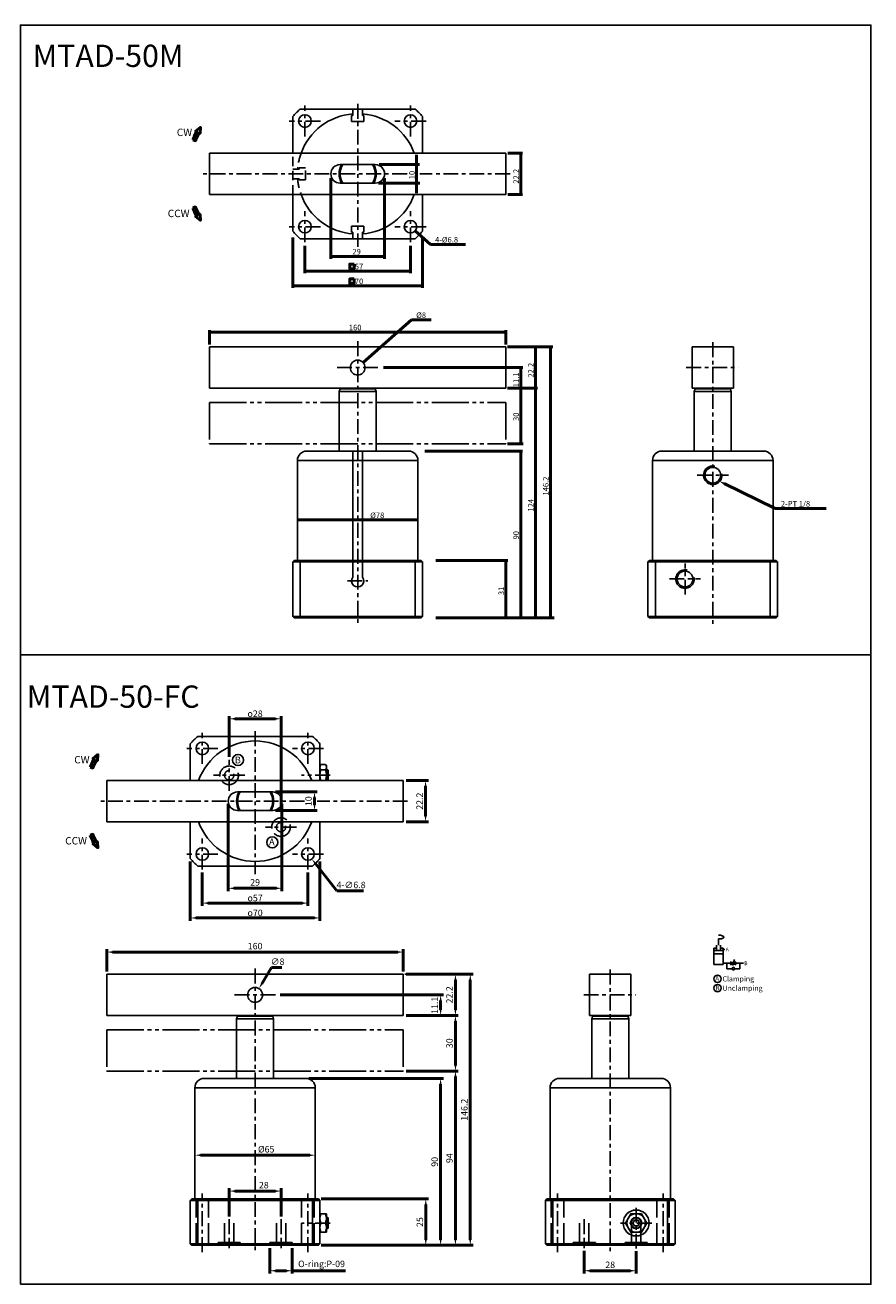
# Model space of a CAD drawing. Units: millimetres. Extents: x 1482 to 2401, y 625 to 1719.
# Drawn here: x 1944 to 2401, y 1043 to 1719 of the extents above; entities that cross this region are included whole.
import ezdxf
from ezdxf.enums import TextEntityAlignment as Align

# ---------------------------------------------------------------- set-up
doc = ezdxf.new("R2010")
doc.units = ezdxf.units.MM
doc.header["$LTSCALE"] = 2
for name, pattern in [('AM_ISO02W050', [7.5, 6, -1.5]), ('CENTER', [7, 4, -1, 1, -1]), ('HIDDEN', [9.525, 6.35, -3.175]), ('PHANTOM', [15, 10, -1, 1, -1, 1, -1])]:
    doc.linetypes.add(name, pattern=pattern)
doc.layers.add('AM_5', color=5, linetype='Continuous', lineweight=50)
doc.layers.add('AM_7', color=1, linetype='CENTER', lineweight=25)
for name, color, linetype in [('CEN', 1, 'CENTER'), ('HIDDEN', 3, 'AM_ISO02W050'), ('LOGO', 7, 'Continuous'), ('UMCL1', 7, 'Continuous'), ('UMCL2', 2, 'Continuous')]:
    doc.layers.add(name, color=color, linetype=linetype)
doc.styles.add('ROMANS', font='ROMANS.SHX', dxfattribs={"bigfont": 'LMP'})
doc.styles.get("Standard").update_dxf_attribs({"font": 'ISOCP.SHX', "bigfont": 'CHINESET.SHX'})
doc.dimstyles.new('AM_ISO$0', dxfattribs={"dimtxt": 3.5, "dimasz": 3, "dimexe": 1.5, "dimexo": 1.5, "dimgap": 1, "dimtad": 1, "dimdsep": 46, "dimtxsty": 'Standard', "dimcen": 0, "dimclrd": 256, "dimclre": 256, "dimclrt": 256, "dimadec": 0, "dimazin": 2, "dimtp": 0.1, "dimtm": 0.1, "dimtfac": 0.6, "dimtmove": 0, "dimatfit": 3, "dimfxl": 0, "dimlwd": -1, "dimlwe": -1, "dimarcsym": 0})
doc.dimstyles.new('AM_ISO$3', dxfattribs={"dimtxt": 3.5, "dimasz": 3, "dimexe": 1.5, "dimexo": 1.5, "dimgap": 1, "dimtad": 1, "dimtoh": 1, "dimdsep": 46, "dimtxsty": 'Standard', "dimcen": 0, "dimclrd": 256, "dimclre": 256, "dimclrt": 256, "dimadec": 0, "dimazin": 2, "dimtp": 0.1, "dimtm": 0.1, "dimtfac": 0.6, "dimtofl": 0, "dimtmove": 0, "dimatfit": 0, "dimfxl": 0, "dimlwd": -1, "dimlwe": -1, "dimarcsym": 0})

# ---------------------------------------------------------------- blocks, each defined once
blk = doc.blocks.new('*D18')
at = {"layer": 'AM_5'}
for p, q in [((2245.83, 1057.92), (2245.83, 1045.65)), ((2273.83, 1057.65), (2273.83, 1045.65)), ((2248.83, 1047.15), (2270.83, 1047.15))]:
    blk.add_line(p, q, dxfattribs=at)
for points in [[(2248.83, 1047.65), (2248.83, 1046.65), (2245.83, 1047.15)], [(2270.83, 1047.65), (2270.83, 1046.65), (2273.83, 1047.15)]]:
    blk.add_solid(points, dxfattribs=at)
at = {"layer": 'Defpoints', "color": 0}
for p in [(2245.83, 1059.42), (2273.83, 1059.15), (2273.83, 1047.15)]:
    blk.add_point(p, dxfattribs=at)
at = {"layer": 'AM_5', "insert": (2259.83, 1049.9), "char_height": 3.5, "attachment_point": 5}
blk.add_mtext('28', dxfattribs=at)
blk = doc.blocks.new('*D19')
at = {"layer": 'AM_5'}
for p, q in [((1988.16, 1208.62), (1988.16, 1220.62)), ((2145.16, 1219.12), (1991.16, 1219.12)), ((2148.16, 1208.62), (2148.16, 1220.62))]:
    blk.add_line(p, q, dxfattribs=at)
for points in [[(1991.16, 1219.62), (1991.16, 1218.62), (1988.16, 1219.12)], [(2145.16, 1219.62), (2145.16, 1218.62), (2148.16, 1219.12)]]:
    blk.add_solid(points, dxfattribs=at)
at = {"layer": 'Defpoints', "color": 0}
for p in [(1988.16, 1219.12), (1988.16, 1207.12), (2148.16, 1207.12)]:
    blk.add_point(p, dxfattribs=at)
at = {"layer": 'AM_5', "insert": (2068.16, 1221.87), "char_height": 3.5, "attachment_point": 5}
blk.add_mtext('160', dxfattribs=at)
blk = doc.blocks.new('*D20')
at = {"layer": 'AM_5'}
for p, q in [((2071.77, 1202.02), (2077.01, 1210.75)), ((2077.01, 1210.75), (2082.56, 1210.75))]:
    blk.add_line(p, q, dxfattribs=at)
blk.add_solid([(2071.34, 1202.27), (2072.19, 1201.76), (2070.22, 1199.45)], dxfattribs=at)
at = {"layer": 'Defpoints', "color": 0}
for p in [(2070.22, 1199.45), (2066.1, 1192.59)]:
    blk.add_point(p, dxfattribs=at)
at = {"layer": 'AM_5', "insert": (2080.29, 1213.5), "char_height": 3.5, "attachment_point": 5}
blk.add_mtext('∅8', dxfattribs=at)
blk = doc.blocks.new('*D21')
at = {"layer": 'AM_5'}
for p, q in [((2053.66, 1299.04), (2053.66, 1252.04)), ((2082.66, 1299.04), (2082.66, 1252.04)), ((2056.66, 1253.54), (2079.66, 1253.54))]:
    blk.add_line(p, q, dxfattribs=at)
for points in [[(2056.66, 1254.04), (2056.66, 1253.04), (2053.66, 1253.54)], [(2079.66, 1254.04), (2079.66, 1253.04), (2082.66, 1253.54)]]:
    blk.add_solid(points, dxfattribs=at)
at = {"layer": 'Defpoints', "color": 0}
for p in [(2053.66, 1300.54), (2082.66, 1300.54), (2082.66, 1253.54)]:
    blk.add_point(p, dxfattribs=at)
at = {"layer": 'AM_5', "insert": (2068.16, 1256.29), "char_height": 3.5, "attachment_point": 5}
blk.add_mtext('29', dxfattribs=at)
blk = doc.blocks.new('*D22')
at = {"layer": 'AM_5'}
for p, q in [((2039.66, 1262.14), (2039.66, 1244.04)), ((2096.66, 1262.14), (2096.66, 1244.04)), ((2042.66, 1245.54), (2093.66, 1245.54))]:
    blk.add_line(p, q, dxfattribs=at)
for points in [[(2042.66, 1246.04), (2042.66, 1245.04), (2039.66, 1245.54)], [(2093.66, 1246.04), (2093.66, 1245.04), (2096.66, 1245.54)]]:
    blk.add_solid(points, dxfattribs=at)
at = {"layer": 'Defpoints', "color": 0}
for p in [(2039.66, 1263.64), (2096.66, 1263.64), (2096.66, 1245.54)]:
    blk.add_point(p, dxfattribs=at)
at = {"layer": 'AM_5', "insert": (2068.16, 1248.29), "char_height": 3.5, "attachment_point": 5}
blk.add_mtext('{\\Famgdt;o}57', dxfattribs=at)
blk = doc.blocks.new('*D23')
at = {"layer": 'AM_5'}
for p, q in [((2033.16, 1268.04), (2033.16, 1236.04)), ((2103.16, 1268.04), (2103.16, 1236.04)), ((2036.16, 1237.54), (2100.16, 1237.54))]:
    blk.add_line(p, q, dxfattribs=at)
for points in [[(2036.16, 1238.04), (2036.16, 1237.04), (2033.16, 1237.54)], [(2100.16, 1238.04), (2100.16, 1237.04), (2103.16, 1237.54)]]:
    blk.add_solid(points, dxfattribs=at)
at = {"layer": 'Defpoints', "color": 0}
for p in [(2033.16, 1269.54), (2103.16, 1269.54), (2103.16, 1237.54)]:
    blk.add_point(p, dxfattribs=at)
at = {"layer": 'AM_5', "insert": (2068.16, 1240.29), "char_height": 3.5, "attachment_point": 5}
blk.add_mtext('{\\Famgdt;o}70', dxfattribs=at)
blk = doc.blocks.new('*D24')
at = {"layer": 'AM_5'}
for p, q in [((2054.16, 1324.44), (2054.16, 1346.51)), ((2082.16, 1296.44), (2082.16, 1346.51)), ((2057.16, 1345.01), (2079.16, 1345.01))]:
    blk.add_line(p, q, dxfattribs=at)
for points in [[(2057.16, 1345.51), (2057.16, 1344.51), (2054.16, 1345.01)], [(2079.16, 1345.51), (2079.16, 1344.51), (2082.16, 1345.01)]]:
    blk.add_solid(points, dxfattribs=at)
at = {"layer": 'Defpoints', "color": 0}
for p in [(2082.16, 1345.01), (2054.16, 1322.94), (2082.16, 1294.94)]:
    blk.add_point(p, dxfattribs=at)
at = {"layer": 'AM_5', "insert": (2068.16, 1347.76), "char_height": 3.5, "attachment_point": 5}
blk.add_mtext('{\\Famgdt;o}28', dxfattribs=at)
blk = doc.blocks.new('*D25')
at = {"layer": 'AM_5'}
for p, q in [((2079.16, 1305.54), (2101.72, 1305.54)), ((2100.22, 1302.54), (2100.22, 1298.54)), ((2079.16, 1295.54), (2101.72, 1295.54))]:
    blk.add_line(p, q, dxfattribs=at)
for points in [[(2099.72, 1302.54), (2100.72, 1302.54), (2100.22, 1305.54)], [(2099.72, 1298.54), (2100.72, 1298.54), (2100.22, 1295.54)]]:
    blk.add_solid(points, dxfattribs=at)
at = {"layer": 'Defpoints', "color": 0}
for p in [(2077.66, 1305.54), (2077.66, 1295.54), (2100.22, 1295.54)]:
    blk.add_point(p, dxfattribs=at)
at = {"layer": 'AM_5', "insert": (2097.47, 1300.54), "char_height": 3.5, "attachment_point": 5, "rotation": 90}
blk.add_mtext('10', dxfattribs=at)
blk = doc.blocks.new('*D26')
at = {"layer": 'AM_5'}
for p, q in [((2149.66, 1311.64), (2161.66, 1311.64)), ((2160.16, 1292.44), (2160.16, 1308.64)), ((2149.66, 1289.44), (2161.66, 1289.44))]:
    blk.add_line(p, q, dxfattribs=at)
for points in [[(2159.66, 1308.64), (2160.66, 1308.64), (2160.16, 1311.64)], [(2159.66, 1292.44), (2160.66, 1292.44), (2160.16, 1289.44)]]:
    blk.add_solid(points, dxfattribs=at)
at = {"layer": 'Defpoints', "color": 0}
for p in [(2148.16, 1311.64), (2160.16, 1311.64), (2148.16, 1289.44)]:
    blk.add_point(p, dxfattribs=at)
at = {"layer": 'AM_5', "insert": (2157.41, 1300.54), "char_height": 3.5, "attachment_point": 5, "rotation": 90}
blk.add_mtext('22.2', dxfattribs=at)
blk = doc.blocks.new('*D27')
at = {"layer": 'AM_5'}
blk.add_line((2038.66, 1109.5), (2097.66, 1109.5), dxfattribs=at)
for points in [[(2038.66, 1110), (2038.66, 1109), (2035.66, 1109.5)], [(2097.66, 1110), (2097.66, 1109), (2100.66, 1109.5)]]:
    blk.add_solid(points, dxfattribs=at)
at = {"layer": 'Defpoints', "color": 0}
for p in [(2100.66, 1109.5), (2035.66, 1085.92), (2100.66, 1085.92)]:
    blk.add_point(p, dxfattribs=at)
at = {"layer": 'AM_5', "insert": (2074.15, 1112.25), "char_height": 3.5, "attachment_point": 5}
blk.add_mtext('%%c65', dxfattribs=at)
blk = doc.blocks.new('*D28')
at = {"layer": 'AM_5'}
for p, q in [((2054.16, 1076.42), (2054.16, 1091.64)), ((2057.16, 1090.14), (2079.16, 1090.14)), ((2082.16, 1076.42), (2082.16, 1091.64))]:
    blk.add_line(p, q, dxfattribs=at)
for points in [[(2057.16, 1090.64), (2057.16, 1089.64), (2054.16, 1090.14)], [(2079.16, 1090.64), (2079.16, 1089.64), (2082.16, 1090.14)]]:
    blk.add_solid(points, dxfattribs=at)
at = {"layer": 'Defpoints', "color": 0}
for p in [(2082.16, 1090.14), (2054.16, 1074.92), (2082.16, 1074.92)]:
    blk.add_point(p, dxfattribs=at)
at = {"layer": 'AM_5', "insert": (2072.84, 1092.89), "char_height": 3.5, "attachment_point": 5}
blk.add_mtext('28', dxfattribs=at)
blk = doc.blocks.new('*D29')
at = {"layer": 'AM_5'}
for p, q in [((2076.16, 1059.42), (2076.16, 1045.65)), ((2088.16, 1059.42), (2088.16, 1045.65)), ((2079.16, 1047.15), (2085.16, 1047.15)), ((2088.16, 1047.15), (2116.86, 1047.15))]:
    blk.add_line(p, q, dxfattribs=at)
for points in [[(2079.16, 1047.65), (2079.16, 1046.65), (2076.16, 1047.15)], [(2085.16, 1047.65), (2085.16, 1046.65), (2088.16, 1047.15)]]:
    blk.add_solid(points, dxfattribs=at)
at = {"layer": 'Defpoints', "color": 0}
for p in [(2076.16, 1060.92), (2088.16, 1060.92), (2088.16, 1047.15)]:
    blk.add_point(p, dxfattribs=at)
at = {"layer": 'AM_5', "insert": (2104.01, 1050.4), "char_height": 3.5, "attachment_point": 5}
blk.add_mtext('O-ring:P-09\\P', dxfattribs=at)
blk = doc.blocks.new('*D30')
at = {"layer": 'AM_5'}
for p, q in [((2103.86, 1085.92), (2161.78, 1085.92)), ((2160.28, 1063.92), (2160.28, 1082.92)), ((2103.86, 1060.92), (2161.78, 1060.92))]:
    blk.add_line(p, q, dxfattribs=at)
for points in [[(2159.78, 1082.92), (2160.78, 1082.92), (2160.28, 1085.92)], [(2159.78, 1063.92), (2160.78, 1063.92), (2160.28, 1060.92)]]:
    blk.add_solid(points, dxfattribs=at)
at = {"layer": 'Defpoints', "color": 0}
for p in [(2102.36, 1085.92), (2160.28, 1085.92), (2102.36, 1060.92)]:
    blk.add_point(p, dxfattribs=at)
at = {"layer": 'AM_5', "insert": (2157.53, 1073.42), "char_height": 3.5, "attachment_point": 5, "rotation": 90}
blk.add_mtext('25', dxfattribs=at)
blk = doc.blocks.new('*D31')
at = {"layer": 'AM_5'}
for p, q in [((2097.16, 1150.92), (2169.78, 1150.92)), ((2168.28, 1063.92), (2168.28, 1147.92)), ((2103.86, 1060.92), (2169.78, 1060.92))]:
    blk.add_line(p, q, dxfattribs=at)
for points in [[(2167.78, 1147.92), (2168.78, 1147.92), (2168.28, 1150.92)], [(2167.78, 1063.92), (2168.78, 1063.92), (2168.28, 1060.92)]]:
    blk.add_solid(points, dxfattribs=at)
at = {"layer": 'Defpoints', "color": 0}
for p in [(2095.66, 1150.92), (2168.28, 1150.92), (2102.36, 1060.92)]:
    blk.add_point(p, dxfattribs=at)
at = {"layer": 'AM_5', "insert": (2165.53, 1105.92), "char_height": 3.5, "attachment_point": 5, "rotation": 90}
blk.add_mtext('90', dxfattribs=at)
blk = doc.blocks.new('*D32')
at = {"layer": 'AM_5'}
for p, q in [((2149.66, 1154.92), (2177.78, 1154.92)), ((2176.28, 1063.92), (2176.28, 1151.92)), ((2103.86, 1060.92), (2177.78, 1060.92))]:
    blk.add_line(p, q, dxfattribs=at)
for points in [[(2175.78, 1151.92), (2176.78, 1151.92), (2176.28, 1154.92)], [(2175.78, 1063.92), (2176.78, 1063.92), (2176.28, 1060.92)]]:
    blk.add_solid(points, dxfattribs=at)
at = {"layer": 'Defpoints', "color": 0}
for p in [(2148.16, 1154.92), (2176.28, 1154.92), (2102.36, 1060.92)]:
    blk.add_point(p, dxfattribs=at)
at = {"layer": 'AM_5', "insert": (2173.53, 1107.92), "char_height": 3.5, "attachment_point": 5, "rotation": 90}
blk.add_mtext('94', dxfattribs=at)
blk = doc.blocks.new('*D33')
at = {"layer": 'AM_5'}
for p, q in [((2149.66, 1184.92), (2177.78, 1184.92)), ((2176.28, 1157.92), (2176.28, 1181.92)), ((2149.66, 1154.92), (2177.78, 1154.92))]:
    blk.add_line(p, q, dxfattribs=at)
for points in [[(2175.78, 1181.92), (2176.78, 1181.92), (2176.28, 1184.92)], [(2175.78, 1157.92), (2176.78, 1157.92), (2176.28, 1154.92)]]:
    blk.add_solid(points, dxfattribs=at)
at = {"layer": 'Defpoints', "color": 0}
for p in [(2148.16, 1184.92), (2176.28, 1184.92), (2148.16, 1154.92)]:
    blk.add_point(p, dxfattribs=at)
at = {"layer": 'AM_5', "insert": (2173.53, 1169.92), "char_height": 3.5, "attachment_point": 5, "rotation": 90}
blk.add_mtext('30', dxfattribs=at)
blk = doc.blocks.new('*D34')
at = {"layer": 'AM_5'}
for p, q in [((2081.66, 1196.02), (2169.78, 1196.02)), ((2168.28, 1187.92), (2168.28, 1193.02)), ((2149.66, 1184.92), (2169.78, 1184.92))]:
    blk.add_line(p, q, dxfattribs=at)
for points in [[(2167.78, 1193.02), (2168.78, 1193.02), (2168.28, 1196.02)], [(2167.78, 1187.92), (2168.78, 1187.92), (2168.28, 1184.92)]]:
    blk.add_solid(points, dxfattribs=at)
at = {"layer": 'Defpoints', "color": 0}
for p in [(2080.16, 1196.02), (2168.28, 1196.02), (2148.16, 1184.92)]:
    blk.add_point(p, dxfattribs=at)
at = {"layer": 'AM_5', "insert": (2165.53, 1190.39), "char_height": 3.5, "attachment_point": 5, "rotation": 90}
blk.add_mtext('11.1', dxfattribs=at)
blk = doc.blocks.new('*D35')
at = {"layer": 'AM_5'}
for p, q in [((2149.66, 1207.12), (2177.78, 1207.12)), ((2176.28, 1187.92), (2176.28, 1204.12)), ((2149.66, 1184.92), (2177.78, 1184.92))]:
    blk.add_line(p, q, dxfattribs=at)
for points in [[(2175.78, 1204.12), (2176.78, 1204.12), (2176.28, 1207.12)], [(2175.78, 1187.92), (2176.78, 1187.92), (2176.28, 1184.92)]]:
    blk.add_solid(points, dxfattribs=at)
at = {"layer": 'Defpoints', "color": 0}
for p in [(2148.16, 1207.12), (2176.28, 1207.12), (2148.16, 1184.92)]:
    blk.add_point(p, dxfattribs=at)
at = {"layer": 'AM_5', "insert": (2173.53, 1196.02), "char_height": 3.5, "attachment_point": 5, "rotation": 90}
blk.add_mtext('22.2', dxfattribs=at)
blk = doc.blocks.new('*D36')
at = {"layer": 'AM_5'}
for p, q in [((2149.66, 1207.12), (2185.78, 1207.12)), ((2184.28, 1204.12), (2184.28, 1063.92)), ((2103.86, 1060.92), (2185.78, 1060.92))]:
    blk.add_line(p, q, dxfattribs=at)
for points in [[(2183.78, 1204.12), (2184.78, 1204.12), (2184.28, 1207.12)], [(2183.78, 1063.92), (2184.78, 1063.92), (2184.28, 1060.92)]]:
    blk.add_solid(points, dxfattribs=at)
at = {"layer": 'Defpoints', "color": 0}
for p in [(2148.16, 1207.12), (2102.36, 1060.92), (2184.28, 1060.92)]:
    blk.add_point(p, dxfattribs=at)
at = {"layer": 'AM_5', "insert": (2181.53, 1134.02), "char_height": 3.5, "attachment_point": 5, "rotation": 90}
blk.add_mtext('146.2', dxfattribs=at)
blk = doc.blocks.new('*D37')
at = {"layer": 'AM_5'}
for p, q in [((2100.62, 1267.01), (2112.3, 1252.15)), ((2112.3, 1252.15), (2126.6, 1252.15))]:
    blk.add_line(p, q, dxfattribs=at)
blk.add_solid([(2101.01, 1267.32), (2100.23, 1266.7), (2098.76, 1269.36)], dxfattribs=at)
at = {"layer": 'Defpoints', "color": 0}
for p in [(2094.56, 1274.71), (2098.76, 1269.36)]:
    blk.add_point(p, dxfattribs=at)
at = {"layer": 'AM_5', "insert": (2119.95, 1254.9), "char_height": 3.5, "attachment_point": 5}
blk.add_mtext('4-∅6.8', dxfattribs=at)

msp = doc.modelspace()

# ---------------------------------------------------------------- linework, layer by layer
at = {"color": 3, "linetype": 'HIDDEN', "ltscale": 0.4}
for p, q in [((2088.524, 1627.973), (2088.524, 1650.173)), ((2088.524, 1641.673), (2092.024, 1641.673)), ((2092.024, 1642.373), (2095.324, 1642.373)), ((2092.024, 1641.673), (2092.024, 1642.373)), ((2095.324, 1635.773), (2095.324, 1642.373)), ((2088.524, 1636.473), (2092.024, 1636.473)), ((2092.024, 1635.773), (2092.024, 1636.473)), ((2092.024, 1635.773), (2095.324, 1635.773))]:
    msp.add_line(p, q, dxfattribs=at)
for start, end in [(160.029367, 175.411434), (184.588566, 199.970633)]:
    msp.add_arc((2123.524, 1639.073), 32.5, start, end, dxfattribs=at)
at = {"layer": 'AM_5'}
for p, q in [((2155.327, 1628.605), (2155.327, 1649.349)), ((2204.59, 1650.173), (2212.524, 1650.173)), ((2211.524, 1627.973), (2211.524, 1650.173)), ((2135.153, 1644.073), (2156.84, 1644.073)), ((2109.024, 1636.768), (2109.024, 1593.231)), ((2134.691, 1634.073), (2157.007, 1634.073)), ((2138.024, 1636.768), (2138.024, 1593.231)), ((2204.59, 1627.973), (2212.524, 1627.973)), ((2088.524, 1604.794), (2088.524, 1577.573)), ((2162.803, 1601.049), (2154.57, 1608.32)), ((2158.524, 1604.794), (2158.524, 1577.573)), ((2095.024, 1600.276), (2095.024, 1585.573)), ((2152.024, 1600.276), (2152.024, 1585.573)), ((2162.803, 1601.049), (2181.711, 1601.049)), ((2109.024, 1594.573), (2138.024, 1594.573)), ((2095.024, 1586.573), (2152.024, 1586.573)), ((2088.524, 1578.573), (2158.524, 1578.573)), ((2152.616, 1560.288), (2126.52, 1537.203)), ((2152.616, 1560.288), (2163.255, 1560.288)), ((2043.524, 1547.032), (2043.524, 1554.652)), ((2043.524, 1553.652), (2203.524, 1553.652)), ((2203.524, 1547.032), (2203.524, 1554.652)), ((2204.398, 1545.652), (2228.842, 1545.652)), ((2219.524, 1399.452), (2219.524, 1545.652)), ((2227.524, 1399.452), (2227.524, 1545.652)), ((2137.53, 1534.552), (2212.663, 1534.552)), ((2211.524, 1493.452), (2211.524, 1534.552)), ((2204.398, 1523.452), (2220.524, 1523.452)), ((2159.849, 1489.452), (2212.524, 1489.452)), ((2204.396, 1493.452), (2212.836, 1493.452)), ((2211.524, 1399.452), (2211.524, 1489.452)), ((2348.799, 1458.558), (2321.255, 1471.972)), ((2348.799, 1458.558), (2376.374, 1458.558)), ((2091.024, 1452.308), (2156.024, 1452.308)), ((2165.653, 1430.452), (2204.524, 1430.452)), ((2203.524, 1399.452), (2203.524, 1430.452)), ((2165.653, 1399.452), (2229.486, 1399.452))]:
    msp.add_line(p, q, dxfattribs=at)
for points in [[(2034.53, 1657.495, -0.0185322), (2036.559, 1661.896), (2036.024, 1662.168), (2038.646, 1664.202), (2038.432, 1660.947), (2037.897, 1661.218, 0.0185322), (2035.914, 1656.918)], [(2034.53, 1620.657, 0.0185322), (2036.559, 1616.256), (2036.024, 1615.985), (2038.646, 1613.951), (2038.432, 1617.205), (2037.897, 1616.934, -0.0185322), (2035.914, 1621.234)], [(1979.168, 1318.959, -0.0185322), (1981.197, 1323.36), (1980.662, 1323.632), (1983.284, 1325.666), (1983.07, 1322.411), (1982.535, 1322.682, 0.0185322), (1980.552, 1318.382)], [(1979.168, 1282.121, 0.0185322), (1981.197, 1277.72), (1980.662, 1277.449), (1983.284, 1275.415), (1983.07, 1278.669), (1982.535, 1278.398, -0.0185322), (1980.552, 1282.698)]]:
    msp.add_lwpolyline(points, format="xyb", close=True, dxfattribs=at)
for points in [[(2121.576, 1590.351), (2121.576, 1587.873), (2119.209, 1587.873), (2119.209, 1590.351)], [(2121.576, 1582.351), (2121.576, 1579.873), (2119.209, 1579.873), (2119.209, 1582.351)]]:
    msp.add_lwpolyline(points, close=True, dxfattribs=at)
for points in [[(2155.848, 1647.027), (2154.806, 1647.027), (2155.327, 1644.073)], [(2212.044, 1647.218), (2211.003, 1647.218), (2211.524, 1650.173)], [(2155.848, 1631.118), (2154.806, 1631.118), (2155.327, 1634.073)], [(2212.044, 1630.927), (2211.003, 1630.927), (2211.524, 1627.973)], [(2157.128, 1606.753), (2156.438, 1605.972), (2154.57, 1608.32)], [(2111.978, 1594.052), (2111.978, 1595.094), (2109.024, 1594.573)], [(2135.069, 1594.052), (2135.069, 1595.094), (2138.024, 1594.573)], [(2097.978, 1586.052), (2097.978, 1587.094), (2095.024, 1586.573)], [(2149.069, 1586.052), (2149.069, 1587.094), (2152.024, 1586.573)], [(2091.478, 1578.052), (2091.478, 1579.094), (2088.524, 1578.573)], [(2155.569, 1578.052), (2155.569, 1579.094), (2158.524, 1578.573)], [(2046.478, 1554.173), (2046.478, 1553.132), (2043.524, 1553.652)], [(2200.569, 1554.173), (2200.569, 1553.132), (2203.524, 1553.652)], [(2220.044, 1542.698), (2219.003, 1542.698), (2219.524, 1545.652)], [(2228.044, 1542.698), (2227.003, 1542.698), (2227.524, 1545.652)], [(2212.044, 1531.598), (2211.003, 1531.598), (2211.524, 1534.552)], [(2212.044, 1526.407), (2211.003, 1526.407), (2211.524, 1523.452)], [(2212.044, 1520.498), (2211.003, 1520.498), (2211.524, 1523.452)], [(2219.003, 1526.407), (2220.044, 1526.407), (2219.524, 1523.452)], [(2220.044, 1520.498), (2219.003, 1520.498), (2219.524, 1523.452)], [(2212.044, 1496.407), (2211.003, 1496.407), (2211.524, 1493.452)], [(2212.044, 1486.498), (2211.003, 1486.498), (2211.524, 1489.452)], [(2321.028, 1471.504), (2321.482, 1472.441), (2318.596, 1473.261)], [(2093.978, 1452.829), (2093.978, 1451.787), (2091.024, 1452.308)], [(2153.069, 1452.829), (2153.069, 1451.787), (2156.024, 1452.308)], [(2204.044, 1427.498), (2203.003, 1427.498), (2203.524, 1430.452)], [(2203.003, 1402.407), (2204.044, 1402.407), (2203.524, 1399.452)], [(2211.003, 1402.407), (2212.044, 1402.407), (2211.524, 1399.452)], [(2219.003, 1402.407), (2220.044, 1402.407), (2219.524, 1399.452)], [(2227.003, 1402.407), (2228.044, 1402.407), (2227.524, 1399.452)]]:
    msp.add_solid(points, dxfattribs=at)
at = {"layer": 'AM_7'}
for p, q in [((2095.024, 1659.173), (2095.024, 1675.973)), ((2123.524, 1676.857), (2123.524, 1599.693)), ((2152.024, 1659.173), (2152.024, 1675.973)), ((2103.424, 1667.573), (2086.624, 1667.573)), ((2160.424, 1667.573), (2143.624, 1667.573)), ((2150.162, 1639.073), (2039.919, 1639.073)), ((2205.796, 1639.073), (2157.007, 1639.073)), ((2095.024, 1602.173), (2095.024, 1618.973)), ((2152.024, 1602.173), (2152.024, 1618.973)), ((2103.424, 1610.573), (2086.624, 1610.573)), ((2160.424, 1610.573), (2143.624, 1610.573)), ((2123.524, 1548.719), (2123.524, 1394.878)), ((2315.195, 1548.217), (2315.195, 1394.878)), ((2112.452, 1534.552), (2135.523, 1534.552)), ((2300.902, 1534.552), (2328.94, 1534.552)), ((2306.795, 1476.452), (2323.595, 1476.452)), ((2300.195, 1412.052), (2300.195, 1428.852)), ((2117.978, 1419.452), (2129.069, 1419.452)), ((2291.795, 1420.452), (2308.595, 1420.452))]:
    msp.add_line(p, q, dxfattribs=at)
at = {"layer": 'CEN'}
for p, q in [((2039.662, 1320.637), (2039.662, 1337.437)), ((2068.162, 1338.321), (2068.162, 1261.157)), ((2096.662, 1320.637), (2096.662, 1337.437)), ((2048.062, 1329.037), (2031.262, 1329.037)), ((2105.062, 1329.037), (2088.262, 1329.037)), ((2054.162, 1306.137), (2054.162, 1322.937)), ((2062.562, 1314.537), (2045.762, 1314.537)), ((2108.662, 1314.537), (2093.162, 1314.537)), ((2094.8, 1300.537), (1984.557, 1300.537)), ((2150.434, 1300.537), (2101.645, 1300.537)), ((2082.162, 1278.137), (2082.162, 1294.937)), ((2090.562, 1286.537), (2073.762, 1286.537)), ((2039.662, 1263.637), (2039.662, 1280.437)), ((2096.662, 1263.637), (2096.662, 1280.437)), ((2048.062, 1272.037), (2031.262, 1272.037)), ((2105.062, 1272.037), (2088.262, 1272.037)), ((2068.162, 1210.183), (2068.162, 1056.342)), ((2259.833, 1209.681), (2259.833, 1056.342)), ((2057.09, 1196.016), (2080.161, 1196.016)), ((2245.54, 1196.016), (2273.578, 1196.016)), ((2039.662, 1057.254), (2039.662, 1088.911)), ((2096.662, 1057.254), (2096.662, 1088.911)), ((2231.333, 1057.254), (2231.333, 1088.911)), ((2288.333, 1057.254), (2288.333, 1088.911)), ((2273.833, 1059.15), (2273.833, 1081.316)), ((2054.162, 1074.916), (2054.162, 1059.416)), ((2082.162, 1074.916), (2082.162, 1059.416)), ((2108.662, 1072.916), (2093.162, 1072.916)), ((2245.833, 1074.916), (2245.833, 1059.416)), ((2282.233, 1072.916), (2265.433, 1072.916))]:
    msp.add_line(p, q, dxfattribs=at)
at = {"layer": 'HIDDEN'}
for p, q in [((2036.262, 1060.916), (2036.262, 1085.916)), ((2043.062, 1060.916), (2043.062, 1085.916)), ((2093.262, 1060.916), (2093.262, 1085.916)), ((2100.062, 1060.916), (2100.062, 1085.916)), ((2227.933, 1060.916), (2227.933, 1085.916)), ((2234.733, 1060.916), (2234.733, 1085.916)), ((2284.933, 1060.916), (2284.933, 1085.916)), ((2291.733, 1060.916), (2291.733, 1085.916)), ((2051.662, 1062.316), (2051.662, 1072.916)), ((2056.662, 1062.316), (2056.662, 1072.916)), ((2079.662, 1062.316), (2079.662, 1072.916)), ((2084.662, 1062.316), (2084.662, 1072.916)), ((2243.333, 1062.316), (2243.333, 1072.916)), ((2248.333, 1062.316), (2248.333, 1072.916)), ((2271.333, 1062.316), (2271.333, 1072.916)), ((2276.333, 1062.316), (2276.333, 1072.916)), ((2048.162, 1060.916), (2048.162, 1062.316)), ((2048.162, 1062.316), (2060.162, 1062.316)), ((2060.162, 1062.316), (2060.162, 1060.916)), ((2076.162, 1060.916), (2076.162, 1062.316)), ((2076.162, 1062.316), (2088.162, 1062.316)), ((2088.162, 1062.316), (2088.162, 1060.916)), ((2239.833, 1060.916), (2239.833, 1062.316)), ((2239.833, 1062.316), (2251.833, 1062.316)), ((2251.833, 1062.316), (2251.833, 1060.916)), ((2267.833, 1060.916), (2267.833, 1062.316)), ((2267.833, 1062.316), (2279.833, 1062.316)), ((2279.833, 1062.316), (2279.833, 1060.916))]:
    msp.add_line(p, q, dxfattribs=at)
for centre, radius in [((2054.162, 1314.537), 5), ((2054.162, 1314.537), 2.5), ((2082.162, 1286.537), 5), ((2082.162, 1286.537), 2.5)]:
    msp.add_circle(centre, radius, dxfattribs=at)
at = {"layer": 'LOGO', "color": 4}
for points in [[(1941.457, 1379.599), (2400.547, 1379.599), (2400.547, 1719.373), (1941.457, 1719.373)], [(1941.457, 1039.826), (2400.547, 1039.826), (2400.547, 1379.599), (1941.457, 1379.599)]]:
    msp.add_lwpolyline(points, close=True, dxfattribs=at)
at = {"layer": 'UMCL1'}
for p, q in [((2120.924, 1674.073), (2120.924, 1670.573)), ((2126.124, 1674.073), (2126.124, 1670.573)), ((2088.524, 1670.066), (2088.524, 1650.173)), ((2120.224, 1670.573), (2120.924, 1670.573)), ((2120.224, 1670.573), (2120.224, 1667.273)), ((2120.224, 1667.273), (2126.824, 1667.273)), ((2126.124, 1670.573), (2126.824, 1670.573)), ((2126.824, 1670.573), (2126.824, 1667.273)), ((2203.524, 1650.173), (2043.524, 1650.173)), ((2043.524, 1650.173), (2043.524, 1627.973)), ((2203.524, 1627.973), (2203.524, 1650.173)), ((2133.024, 1644.073), (2114.024, 1644.073)), ((2133.024, 1634.073), (2114.024, 1634.073)), ((2043.524, 1627.973), (2203.524, 1627.973)), ((2088.524, 1627.973), (2088.524, 1608.08)), ((2120.224, 1607.573), (2120.224, 1610.873)), ((2126.824, 1610.873), (2120.224, 1610.873)), ((2126.824, 1607.573), (2126.824, 1610.873)), ((2120.924, 1607.573), (2120.224, 1607.573)), ((2120.924, 1604.073), (2120.924, 1607.573)), ((2126.124, 1604.073), (2126.124, 1607.573)), ((2126.824, 1607.573), (2126.124, 1607.573)), ((2203.524, 1545.652), (2043.524, 1545.652)), ((2043.524, 1545.652), (2043.524, 1523.452)), ((2203.524, 1523.452), (2203.524, 1545.652)), ((2043.524, 1523.452), (2203.524, 1523.452)), ((2114.024, 1523.152), (2113.524, 1521.652)), ((2114.024, 1523.452), (2114.024, 1523.152)), ((2114.024, 1523.152), (2133.024, 1523.152)), ((2133.024, 1523.152), (2133.024, 1523.452)), ((2133.524, 1521.652), (2133.024, 1523.152)), ((2305.695, 1523.152), (2305.195, 1521.652)), ((2305.695, 1523.152), (2324.695, 1523.152)), ((2310.195, 1523.452), (2310.195, 1523.152)), ((2320.195, 1523.152), (2320.195, 1523.452)), ((2325.195, 1521.652), (2324.695, 1523.152)), ((2113.524, 1521.652), (2133.524, 1521.652)), ((2113.524, 1521.652), (2113.524, 1489.452)), ((2133.524, 1521.652), (2133.524, 1489.452)), ((2305.195, 1521.652), (2325.195, 1521.652)), ((2305.195, 1521.652), (2305.195, 1489.452)), ((2325.195, 1521.652), (2325.195, 1489.452)), ((2151.024, 1489.452), (2096.024, 1489.452)), ((2120.924, 1421.485), (2120.924, 1489.452)), ((2126.124, 1421.485), (2126.124, 1489.452)), ((2342.695, 1489.452), (2287.695, 1489.452)), ((2091.024, 1484.452), (2091.024, 1430.452)), ((2156.024, 1484.452), (2091.024, 1484.452)), ((2156.024, 1484.452), (2156.024, 1430.452)), ((2282.695, 1484.452), (2282.695, 1430.452)), ((2347.695, 1484.452), (2282.695, 1484.452)), ((2347.695, 1484.452), (2347.695, 1430.452)), ((2089.324, 1430.452), (2088.524, 1429.652)), ((2088.524, 1429.652), (2088.524, 1400.252)), ((2088.524, 1429.652), (2158.524, 1429.652)), ((2089.324, 1430.452), (2157.724, 1430.452)), ((2093.331, 1430.452), (2092.531, 1429.652)), ((2153.716, 1430.452), (2154.516, 1429.652)), ((2158.524, 1429.652), (2157.724, 1430.452)), ((2158.524, 1400.252), (2158.524, 1429.652)), ((2280.995, 1430.452), (2280.195, 1429.652)), ((2280.195, 1429.652), (2280.195, 1400.252)), ((2280.195, 1429.652), (2350.195, 1429.652)), ((2280.995, 1430.452), (2349.395, 1430.452)), ((2285.002, 1430.452), (2284.202, 1429.652)), ((2345.388, 1430.452), (2346.188, 1429.652)), ((2350.195, 1429.652), (2349.395, 1430.452)), ((2350.195, 1400.252), (2350.195, 1429.652)), ((2088.524, 1400.252), (2158.524, 1400.252)), ((2088.524, 1400.252), (2089.324, 1399.452)), ((2089.324, 1399.452), (2157.724, 1399.452)), ((2092.531, 1400.252), (2093.331, 1399.452)), ((2154.516, 1400.252), (2153.716, 1399.452)), ((2157.724, 1399.452), (2158.524, 1400.252)), ((2280.195, 1400.252), (2350.195, 1400.252)), ((2280.195, 1400.252), (2280.995, 1399.452)), ((2280.995, 1399.452), (2349.395, 1399.452)), ((2284.202, 1400.252), (2285.002, 1399.452)), ((2346.188, 1400.252), (2345.388, 1399.452)), ((2349.395, 1399.452), (2350.195, 1400.252)), ((2033.162, 1331.53), (2033.162, 1311.637)), ((2103.162, 1319.537), (2103.608, 1320.31)), ((2103.162, 1311.637), (2103.162, 1319.537)), ((2103.608, 1320.31), (2106.215, 1320.31)), ((2106.662, 1319.537), (2106.215, 1320.31)), ((2106.662, 1311.637), (2106.662, 1319.537)), ((2103.608, 1317.423), (2106.215, 1317.423)), ((2106.662, 1317.537), (2107.412, 1317.537)), ((2106.662, 1317.287), (2107.662, 1317.287)), ((2107.412, 1311.637), (2107.412, 1317.537)), ((2107.662, 1317.287), (2107.412, 1317.537)), ((2107.662, 1311.787), (2107.662, 1317.287)), ((2148.162, 1311.637), (1988.162, 1311.637)), ((1988.162, 1311.637), (1988.162, 1289.437)), ((2103.608, 1311.65), (2106.215, 1311.65)), ((2106.662, 1311.787), (2107.662, 1311.787)), ((2107.662, 1311.787), (2107.512, 1311.637)), ((2148.162, 1289.437), (2148.162, 1311.637)), ((2077.662, 1305.537), (2058.662, 1305.537)), ((2077.662, 1295.537), (2058.662, 1295.537)), ((1988.162, 1289.437), (2148.162, 1289.437)), ((2033.162, 1289.437), (2033.162, 1269.544)), ((2318.231, 1222.844), (2318.231, 1226.178)), ((2315.731, 1221.178), (2315.731, 1212.428)), ((2317.19, 1221.178), (2315.731, 1221.178)), ((2315.731, 1219.928), (2320.731, 1219.928)), ((2315.731, 1218.261), (2320.731, 1218.261)), ((2317.19, 1222.844), (2317.19, 1219.928)), ((2319.273, 1222.844), (2319.273, 1219.928)), ((2320.731, 1221.178), (2319.273, 1221.178)), ((2320.731, 1212.428), (2320.731, 1221.178)), ((2320.731, 1220.553), (2321.731, 1220.553)), ((2315.731, 1212.428), (2320.731, 1212.428)), ((2331.731, 1213.053), (2320.731, 1213.053)), ((2322.731, 1213.053), (2322.731, 1210.136)), ((2326.973, 1215.092), (2325.776, 1211.803)), ((2329.731, 1210.136), (2329.731, 1213.053)), ((2148.162, 1207.116), (1988.162, 1207.116)), ((1988.162, 1207.116), (1988.162, 1184.916)), ((2148.162, 1184.916), (2148.162, 1207.116)), ((2322.731, 1210.136), (2325.606, 1210.136)), ((2327.119, 1210.136), (2326.162, 1211.093)), ((2327.119, 1210.136), (2326.162, 1209.18)), ((2327.119, 1210.136), (2329.731, 1210.136)), ((1988.162, 1184.916), (2148.162, 1184.916)), ((2058.662, 1184.616), (2058.162, 1183.116)), ((2058.662, 1184.916), (2058.662, 1184.616)), ((2058.662, 1184.616), (2077.662, 1184.616)), ((2077.662, 1184.616), (2077.662, 1184.916)), ((2078.162, 1183.116), (2077.662, 1184.616)), ((2250.333, 1184.616), (2249.833, 1183.116)), ((2250.333, 1184.616), (2269.333, 1184.616)), ((2254.833, 1184.916), (2254.833, 1184.616)), ((2264.833, 1184.616), (2264.833, 1184.916)), ((2269.833, 1183.116), (2269.333, 1184.616)), ((2058.162, 1183.116), (2078.162, 1183.116)), ((2058.162, 1183.116), (2058.162, 1150.916)), ((2078.162, 1183.116), (2078.162, 1150.916)), ((2249.833, 1183.116), (2269.833, 1183.116)), ((2249.833, 1183.116), (2249.833, 1150.916)), ((2269.833, 1183.116), (2269.833, 1150.916)), ((2095.662, 1150.916), (2040.662, 1150.916)), ((2287.333, 1150.916), (2232.333, 1150.916)), ((2035.662, 1145.916), (2035.662, 1085.916)), ((2100.662, 1145.916), (2035.662, 1145.916)), ((2100.662, 1145.916), (2100.662, 1085.916)), ((2227.333, 1145.916), (2227.333, 1085.916)), ((2292.333, 1145.916), (2227.333, 1145.916)), ((2292.333, 1145.916), (2292.333, 1085.916)), ((2033.962, 1085.916), (2033.162, 1085.116)), ((2033.162, 1085.116), (2033.162, 1061.716)), ((2033.162, 1085.116), (2103.162, 1085.116)), ((2033.962, 1085.916), (2102.362, 1085.916)), ((2037.969, 1085.916), (2037.169, 1085.116)), ((2098.354, 1085.916), (2099.154, 1085.116)), ((2103.162, 1085.116), (2102.362, 1085.916)), ((2103.162, 1061.716), (2103.162, 1085.116)), ((2225.633, 1085.916), (2224.833, 1085.116)), ((2224.833, 1085.116), (2224.833, 1061.716)), ((2224.833, 1085.116), (2294.833, 1085.116)), ((2225.633, 1085.916), (2294.033, 1085.916)), ((2229.64, 1085.916), (2228.84, 1085.116)), ((2290.026, 1085.916), (2290.826, 1085.116)), ((2294.833, 1085.116), (2294.033, 1085.916)), ((2294.833, 1061.716), (2294.833, 1085.116)), ((2103.162, 1067.916), (2103.162, 1077.916)), ((2103.162, 1077.916), (2106.662, 1077.916)), ((2106.662, 1077.916), (2106.662, 1067.916)), ((2106.662, 1075.916), (2107.412, 1075.916)), ((2107.412, 1069.916), (2107.412, 1075.916)), ((2107.662, 1075.666), (2107.412, 1075.916)), ((2106.215, 1072.916), (2103.608, 1072.916)), ((2106.662, 1075.666), (2107.662, 1075.666)), ((2106.662, 1070.166), (2107.662, 1070.166)), ((2106.662, 1069.916), (2107.412, 1069.916)), ((2107.662, 1070.166), (2107.412, 1069.916)), ((2107.662, 1070.166), (2107.662, 1075.666)), ((2106.662, 1067.916), (2103.162, 1067.916)), ((2033.162, 1061.716), (2103.162, 1061.716)), ((2033.162, 1061.716), (2033.962, 1060.916)), ((2033.962, 1060.916), (2102.362, 1060.916)), ((2037.169, 1061.716), (2037.969, 1060.916)), ((2099.154, 1061.716), (2098.354, 1060.916)), ((2102.362, 1060.916), (2103.162, 1061.716)), ((2224.833, 1061.716), (2294.833, 1061.716)), ((2224.833, 1061.716), (2225.633, 1060.916)), ((2225.633, 1060.916), (2294.033, 1060.916)), ((2228.84, 1061.716), (2229.64, 1060.916)), ((2290.826, 1061.716), (2290.026, 1060.916)), ((2294.033, 1060.916), (2294.833, 1061.716))]:
    msp.add_line(p, q, dxfattribs=at)
at = {"layer": 'UMCL1', "color": 6, "linetype": 'PHANTOM'}
for p, q in [((2043.524, 1515.652), (2043.524, 1493.452)), ((2043.524, 1515.652), (2203.524, 1515.652)), ((2203.524, 1515.652), (2203.524, 1493.452)), ((2043.524, 1493.452), (2203.524, 1493.452)), ((1988.162, 1177.116), (1988.162, 1154.916)), ((1988.162, 1177.116), (2148.162, 1177.116)), ((2148.162, 1177.116), (2148.162, 1154.916)), ((1988.162, 1154.916), (2148.162, 1154.916))]:
    msp.add_line(p, q, dxfattribs=at)
at = {"layer": 'UMCL1', "linetype": 'Continuous'}
for p, q in [((2092.531, 1429.652), (2092.531, 1400.252)), ((2154.516, 1429.652), (2154.516, 1400.252)), ((2284.202, 1429.652), (2284.202, 1400.252)), ((2346.188, 1429.652), (2346.188, 1400.252)), ((2037.169, 1085.116), (2037.169, 1061.716)), ((2099.154, 1085.116), (2099.154, 1061.716)), ((2228.84, 1085.116), (2228.84, 1061.716)), ((2290.826, 1085.116), (2290.826, 1061.716))]:
    msp.add_line(p, q, dxfattribs=at)
at = {"layer": 'UMCL1'}
for points in [[(2154.516, 1674.073), (2092.531, 1674.073)], [(2158.524, 1650.173), (2158.524, 1670.066)], [(2158.524, 1608.08), (2158.524, 1627.973)], [(2092.531, 1604.073), (2154.516, 1604.073)], [(2099.154, 1335.537), (2037.169, 1335.537)], [(2103.162, 1311.637), (2103.162, 1331.53)], [(2103.162, 1269.544), (2103.162, 1289.437)], [(2037.169, 1265.537), (2099.154, 1265.537)]]:
    msp.add_lwpolyline(points, dxfattribs=at)
for points in [[(2304.095, 1523.452), (2326.295, 1523.452), (2326.295, 1545.652), (2304.095, 1545.652)], [(2248.733, 1184.916), (2270.933, 1184.916), (2270.933, 1207.116), (2248.733, 1207.116)], [(2276.719, 1077.916), (2270.946, 1077.916), (2268.059, 1072.916), (2270.946, 1067.916), (2276.719, 1067.916), (2279.606, 1072.916)], [(2274.699, 1074.416), (2272.967, 1074.416), (2272.101, 1072.916), (2272.967, 1071.416), (2274.699, 1071.416), (2275.565, 1072.916)]]:
    msp.add_lwpolyline(points, close=True, dxfattribs=at)
for centre, radius in [((2095.024, 1667.573), 3.4), ((2152.024, 1667.573), 3.4), ((2095.024, 1610.573), 3.4), ((2152.024, 1610.573), 3.4), ((2123.524, 1534.552), 4), ((2315.195, 1476.452), 4.25), ((2300.195, 1420.452), 4.25), ((2039.662, 1329.037), 3.4), ((2096.662, 1329.037), 3.4), ((2039.662, 1272.037), 3.4), ((2096.662, 1272.037), 3.4), ((2317.731, 1204.68), 2), ((2326.231, 1210.136), 0.625), ((2068.162, 1196.016), 4), ((2317.731, 1199.68), 2), ((2273.833, 1072.916), 7), ((2273.833, 1072.916), 5), ((2273.833, 1072.916), 3), ((2273.833, 1072.916), 2.75)]:
    msp.add_circle(centre, radius, dxfattribs=at)
for centre, radius, start, end in [((2123.524, 1639.073), 46.75, 131.525296, 138.474704), ((2123.524, 1639.073), 32.5, 94.588566, 160.029367), ((2123.524, 1639.073), 32.5, 19.970633, 85.411434), ((2123.524, 1639.073), 46.75, 41.525296, 48.474704), ((2114.024, 1639.073), 5, 90, 270), ((2123.524, 1639.073), 10, 150, 210), ((2123.524, 1639.073), 9.5, 148.243136, 211.756864), ((2123.524, 1639.073), 9.5, 328.243136, 31.756864), ((2123.524, 1639.073), 10, 330, 30), ((2133.024, 1639.073), 5, 270, 90), ((2123.524, 1639.073), 32.5, 199.970633, 265.411434), ((2123.524, 1639.073), 32.5, 274.588566, 340.029367), ((2123.524, 1639.073), 46.75, 221.525296, 228.474704), ((2123.524, 1639.073), 46.75, 311.525296, 318.474704), ((2096.024, 1484.452), 5, 90, 180), ((2151.024, 1484.452), 5, 0, 90), ((2287.695, 1484.452), 5, 90, 180), ((2342.695, 1484.452), 5, 0, 90), ((2123.524, 1419.452), 3.3, 141.98772, 38.01228), ((2068.162, 1300.537), 46.75, 131.525296, 138.474704), ((2068.162, 1300.537), 32.5, 19.970633, 160.029367), ((2068.162, 1300.537), 46.75, 41.525296, 48.474704), ((2105.717, 1318.867), 2.556, 154.384247, 214.384247), ((2104.106, 1318.867), 2.556, 325.615753, 25.615753), ((2112.715, 1314.537), 9.553, 162.412046, 197.587954), ((2097.108, 1314.537), 9.553, 342.412046, 17.587954), ((2105.717, 1310.207), 2.556, 145.615753, 145.974873), ((2104.106, 1310.207), 2.556, 34.025127, 34.384247), ((2058.662, 1300.537), 5, 90, 270), ((2068.162, 1300.537), 10, 150, 210), ((2068.162, 1300.537), 9.5, 148.243136, 211.756864), ((2068.162, 1300.537), 9.5, 328.243136, 31.756864), ((2068.162, 1300.537), 10, 330, 30), ((2077.662, 1300.537), 5, 270, 90), ((2068.162, 1300.537), 32.5, 199.970633, 340.029367), ((2068.162, 1300.537), 46.75, 221.525296, 228.474704), ((2068.162, 1300.537), 46.75, 311.525296, 318.474704), ((2318.231, 1220.109), 8.152, 81.58507, 90), ((2318.231, 1234.329), 8.152, 270, 278.41493), ((2318.755, 1223.646), 4.576, 70.346176, 81.58507), ((2318.755, 1230.793), 4.576, 278.41493, 289.653824), ((2319.545, 1225.86), 2.226, 49.231459, 70.346176), ((2319.545, 1228.579), 2.226, 289.653824, 310.768541), ((2320.717, 1227.219), 0.431, 0, 49.231459), ((2320.717, 1227.219), 0.431, 310.768541, 360), ((2322.731, 1213.053), 0.162, 0, 180), ((2322.731, 1213.053), 0.162, 180, 0), ((2326.231, 1217.011), 3.542, 241.927513, 298.072487), ((2326.231, 1209.094), 3.542, 61.927513, 118.072487), ((2329.731, 1213.053), 0.162, 0, 180), ((2329.731, 1213.053), 0.162, 180, 0), ((2040.662, 1145.916), 5, 90, 180), ((2095.662, 1145.916), 5, 0, 90), ((2232.333, 1145.916), 5, 90, 180), ((2287.333, 1145.916), 5, 0, 90), ((2110.382, 1075.416), 7.221, 159.743842, 200.256158), ((2099.441, 1075.416), 7.221, 339.743842, 20.256158), ((2110.382, 1070.416), 7.221, 159.743842, 200.256158), ((2099.441, 1070.416), 7.221, 339.743842, 20.256158)]:
    msp.add_arc(centre, radius, start, end, dxfattribs=at)
at = {"layer": 'UMCL1', "color": 2}
for centre in [(2315.195, 1476.452), (2300.195, 1420.452)]:
    msp.add_arc(centre, 5, 76.648907, 9.47526, dxfattribs=at)
at = {"layer": 'UMCL1'}
for points in [[(2318, 1224.158), (2318.463, 1224.158), (2318.231, 1222.844)], [(2326.973, 1215.092), (2326.351, 1214.041), (2326.774, 1213.887)]]:
    msp.add_solid(points, dxfattribs=at)
at = {"layer": 'UMCL2', "color": 2}
msp.add_line((2149.036, 1207.116), (2173.48, 1207.116), dxfattribs=at)
for centre in [(2058.912, 1322.764), (2077.412, 1278.309)]:
    msp.add_circle(centre, 3, dxfattribs=at)
msp.add_solid([(2129.078, 1538.77), (2128.387, 1539.55), (2126.52, 1537.203)], dxfattribs=at)

# ---------------------------------------------------------------- texts
msp.add_text('MTAD-50M', height=12).set_placement((1948.054, 1696.777))
msp.add_text('MTAD-50-FC', height=12).set_placement((1991.55, 1356.98), align=Align.MIDDLE_CENTER)
at = {"layer": 'AM_5', "style": 'ROMANS'}
for s, height, p in [('CW', 4, (2025.893, 1659.47)), ('CCW', 4, (2021.008, 1615.723)), ('4-%%c6.8', 3, (2165.294, 1602.049)), ('29', 3, (2120.66, 1595.573)), ('57', 3, (2121.97, 1587.573)), ('70', 3, (2121.985, 1579.573)), ('%%c8', 3, (2155.107, 1561.288)), ('160', 3, (2118.779, 1554.652)), ('2-PT 1/8', 3, (2351.965, 1459.558)), ('%%c78', 3, (2130.295, 1453.308)), ('CW', 4, (1970.531, 1320.934)), ('CCW', 4, (1965.646, 1277.187))]:
    msp.add_text(s, height=height, dxfattribs=at).set_placement(p)
for s, p in [('10', (2154.327, 1636.193)), ('22.2', (2210.524, 1633.814)), ('22.2', (2218.524, 1529.16)), ('11.1', (2210.524, 1524.006)), ('30', (2210.524, 1505.736)), ('146.2', (2226.524, 1465.493)), ('124', (2218.524, 1456.855)), ('90', (2210.524, 1441.773)), ('31', (2202.524, 1411.733))]:
    msp.add_text(s, height=3, rotation=90, dxfattribs=at).set_placement(p)
at = {"layer": 'UMCL1', "style": 'ROMANS'}
for s, height, p in [('A', 2, (2322.163, 1219.553)), ('B', 2, (2332.163, 1212.053)), ('A', 2.5, (2316.528, 1203.664)), ('Clamping', 2.8, (2320.393, 1203.28)), ('B', 2.5, (2316.61, 1198.437)), ('Unclamping', 2.8, (2320.393, 1198.28))]:
    msp.add_text(s, height=height, dxfattribs=at).set_placement(p)
at = {"layer": 'UMCL2', "color": 2, "style": 'ROMANS'}
for s, p in [('B', (2057.244, 1320.969)), ('A', (2075.692, 1276.813))]:
    msp.add_text(s, height=3.6, dxfattribs=at).set_placement(p)

# ---------------------------------------------------------------- dimensions: what is measured, and where the dimension line sits
at = {"layer": 'AM_5'}
for base, p1, p2, text, picture, middle in [((2082.162, 1345.011), (2054.162, 1322.937), (2082.162, 1294.937), '{\\Famgdt;o}<>', '*D24', (2068.162, 1347.762)), ((2103.162, 1237.537), (2033.162, 1269.544), (2103.162, 1269.544), '{\\Famgdt;o}<>', '*D23', (2068.162, 1240.287)), ((2096.662, 1245.537), (2039.662, 1263.637), (2096.662, 1263.637), '{\\Famgdt;o}<>', '*D22', (2068.162, 1248.287)), ((2088.162, 1047.15), (2076.162, 1060.916), (2088.162, 1060.916), 'O-ring:P-09\\P', '*D29', (2104.012, 1050.401))]:
    dim = msp.add_linear_dim(base=base, p1=p1, p2=p2, text=text, dimstyle='AM_ISO$0', override={"dimscale": 1, "dimlfac": 1}, dxfattribs=at)
    dim.commit()
    dim.dimension.update_dxf_attribs({"geometry": picture, "text_midpoint": middle})
for base, p1, p2, override, picture, middle in [((2160.162, 1311.637), (2148.162, 1289.437), (2148.162, 1311.637), {"dimscale": 1, "dimlfac": 1}, '*D26', (2157.411, 1300.537)), ((2184.28, 1060.916), (2148.162, 1207.116), (2102.362, 1060.916), {"dimscale": 1, "dimlfac": 1}, '*D36', (2181.53, 1134.016)), ((2176.28, 1207.116), (2148.162, 1184.916), (2148.162, 1207.116), {"dimscale": 1, "dimlfac": 1}, '*D35', (2173.53, 1196.016)), ((2176.28, 1184.916), (2148.162, 1154.916), (2148.162, 1184.916), {"dimscale": 1, "dimlfac": 1, "dimtix": 1}, '*D33', (2173.53, 1169.916)), ((2168.28, 1150.916), (2102.362, 1060.916), (2095.662, 1150.916), {"dimscale": 1, "dimlfac": 1}, '*D31', (2165.53, 1105.916)), ((2176.28, 1154.916), (2102.362, 1060.916), (2148.162, 1154.916), {"dimtix": 1}, '*D32', (2173.53, 1107.916)), ((2160.28, 1085.916), (2102.362, 1060.916), (2102.362, 1085.916), {"dimscale": 1, "dimlfac": 1}, '*D30', (2157.53, 1073.416))]:
    dim = msp.add_linear_dim(base=base, p1=p1, p2=p2, angle=90, dimstyle='AM_ISO$0', override=override, dxfattribs=at)
    dim.commit()
    dim.dimension.update_dxf_attribs({"geometry": picture, "text_midpoint": middle})
for base, p1, p2, picture, middle in [((2082.662, 1253.537), (2053.662, 1300.537), (2082.662, 1300.537), '*D21', (2068.162, 1256.287)), ((1988.162, 1219.116), (2148.162, 1207.116), (1988.162, 1207.116), '*D19', (2068.162, 1221.866)), ((2273.833, 1047.15), (2245.833, 1059.416), (2273.833, 1059.15), '*D18', (2259.833, 1049.901))]:
    dim = msp.add_linear_dim(base=base, p1=p1, p2=p2, dimstyle='AM_ISO$0', override={"dimscale": 1, "dimlfac": 1}, dxfattribs=at)
    dim.commit()
    dim.dimension.update_dxf_attribs({"geometry": picture, "text_midpoint": middle})
for base, p1, p2, override, picture, middle in [((2100.225, 1295.537), (2077.662, 1305.537), (2077.662, 1295.537), {"dimscale": 1, "dimlfac": 1}, '*D25', (2100.225, 1300.537)), ((2168.28, 1196.016), (2148.162, 1184.916), (2080.161, 1196.016), {"dimscale": 1, "dimlfac": 1, "dimtix": 1}, '*D34', (2168.28, 1190.388))]:
    dim = msp.add_linear_dim(base=base, p1=p1, p2=p2, angle=90, dimstyle='AM_ISO$0', override=override, dxfattribs=at)
    dim.commit()
    dim.dimension.update_dxf_attribs({"geometry": picture, "text_midpoint": middle, "dimtype": 160})
dim = msp.add_diameter_dim_2p(p1=(2094.56, 1274.709), p2=(2098.764, 1269.364), text='4-<>', dimstyle='AM_ISO$3', override={"dimscale": 1, "dimlfac": 1}, dxfattribs=at)
dim.commit()
dim.dimension.update_dxf_attribs({"geometry": '*D37', "text_midpoint": (2119.953, 1252.152), "dimtype": 163})
dim = msp.add_diameter_dim_2p(p1=(2066.102, 1192.588), p2=(2070.221, 1199.445), dimstyle='AM_ISO$3', override={"dimscale": 1, "dimlfac": 1}, dxfattribs=at)
dim.commit()
dim.dimension.update_dxf_attribs({"geometry": '*D20', "text_midpoint": (2080.286, 1210.748), "dimtype": 163})
dim = msp.add_linear_dim(base=(2100.662, 1109.505), p1=(2035.662, 1085.916), p2=(2100.662, 1085.916), text='%%c<>', dimstyle='AM_ISO$0', override={"dimse1": 1, "dimse2": 1}, dxfattribs=at)
dim.commit()
dim.dimension.update_dxf_attribs({"geometry": '*D27', "text_midpoint": (2074.151, 1109.505), "dimtype": 160})
dim = msp.add_linear_dim(base=(2082.162, 1090.137), p1=(2054.162, 1074.916), p2=(2082.162, 1074.916), dimstyle='AM_ISO$0', override={"dimscale": 1, "dimlfac": 1}, dxfattribs=at)
dim.commit()
dim.dimension.update_dxf_attribs({"geometry": '*D28', "text_midpoint": (2072.844, 1090.137), "dimtype": 160})

doc.saveas('drawing.dxf')
